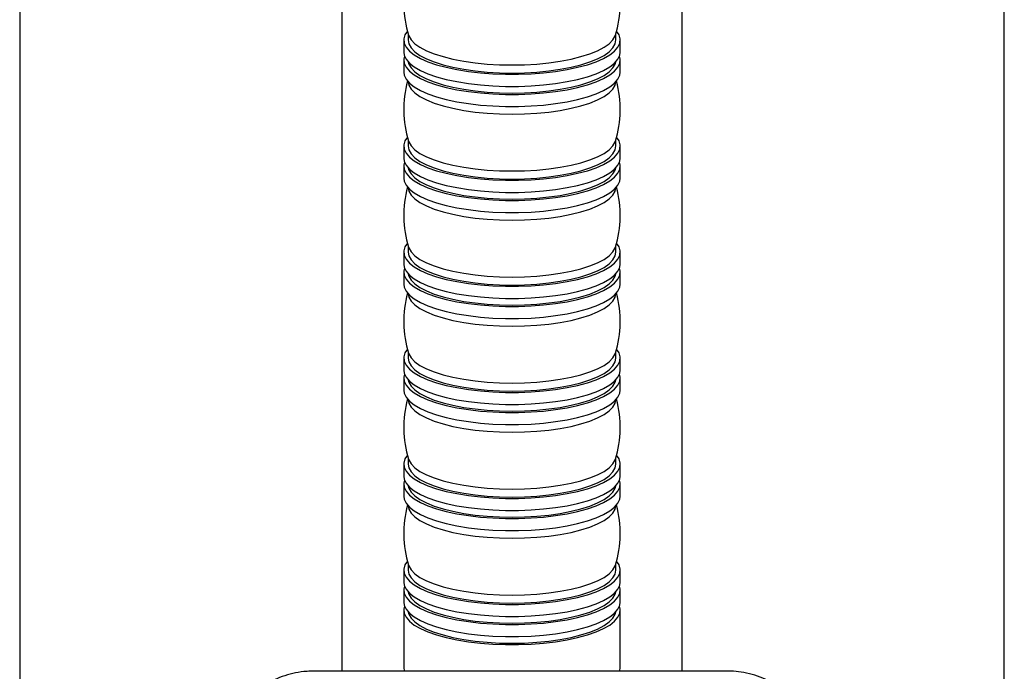
# Model space of a CAD drawing. Units: millimetres. Extents: x 562 to 6972, y -5079 to 2206.
# Drawn here: x 950 to 1182, y 1604 to 1757 of the extents above; entities that cross this region are included whole.
import ezdxf

# ---------------------------------------------------------------- set-up
doc = ezdxf.new("R2010")
doc.units = ezdxf.units.MM

msp = doc.modelspace()

# ---------------------------------------------------------------- linework, layer by layer
at = {"color": 7, "linetype": 'Continuous', "lineweight": 25}
for p, q in [((949.68, 2033.25), (949.68, 1496.85)), ((1181.57, 1504.49), (1181.57, 2033.25)), ((1025.65, 1603.64), (1025.65, 1767.72)), ((1105.61, 1767.72), (1105.61, 1603.64)), ((1041.14, 1753.98), (1041.14, 1752.45)), ((1090.12, 1752.45), (1090.12, 1753.98)), ((1040.14, 1752.45), (1040.14, 1749.61)), ((1091.12, 1749.61), (1091.12, 1752.45)), ((1040.14, 1747.71), (1040.14, 1744.87)), ((1091.12, 1744.87), (1091.12, 1747.71)), ((1041.14, 1728.99), (1041.14, 1727.46)), ((1090.12, 1727.46), (1090.12, 1728.99)), ((1040.14, 1727.46), (1040.14, 1724.62)), ((1091.12, 1724.62), (1091.12, 1727.46)), ((1040.14, 1722.72), (1040.14, 1719.88)), ((1091.12, 1719.88), (1091.12, 1722.72)), ((1040.14, 1702.47), (1040.14, 1699.62)), ((1041.14, 1704), (1041.14, 1702.47)), ((1090.12, 1702.47), (1090.12, 1704)), ((1091.12, 1699.62), (1091.12, 1702.47)), ((1040.14, 1697.73), (1040.14, 1694.89)), ((1091.12, 1694.89), (1091.12, 1697.73)), ((1041.14, 1679), (1041.14, 1677.48)), ((1090.12, 1677.48), (1090.12, 1679)), ((1040.14, 1677.48), (1040.14, 1674.63)), ((1091.12, 1674.63), (1091.12, 1677.48)), ((1040.14, 1672.74), (1040.14, 1669.89)), ((1091.12, 1669.89), (1091.12, 1672.74)), ((1041.14, 1654.01), (1041.14, 1652.48)), ((1090.12, 1652.48), (1090.12, 1654.01)), ((1040.14, 1652.48), (1040.14, 1649.64)), ((1091.12, 1649.64), (1091.12, 1652.48)), ((1040.14, 1647.75), (1040.14, 1644.9)), ((1091.12, 1644.9), (1091.12, 1647.75)), ((1041.14, 1629.02), (1041.14, 1627.49)), ((1090.12, 1627.49), (1090.12, 1629.02)), ((1040.14, 1627.49), (1040.14, 1624.65)), ((1091.12, 1624.65), (1091.12, 1627.49)), ((1040.14, 1622.75), (1040.14, 1619.91)), ((1091.12, 1619.91), (1091.12, 1622.75)), ((1040.14, 1618.02), (1040.14, 1604.48)), ((1091.12, 1604.48), (1091.12, 1618.02)), ((1117.23, 1603.64), (1018.02, 1603.64))]:
    msp.add_line(p, q, dxfattribs=at)
at = {"color": 7, "linetype": 'Continuous', "lineweight": 25, "flags": 128}
for points in [[(1040.99, 1754.52), (1040.42, 1753.65), (1040.15, 1752.69), (1040.24, 1751.73), (1040.69, 1750.78), (1041.48, 1749.85), (1042.62, 1748.96), (1044.07, 1748.12), (1045.84, 1747.34), (1047.87, 1746.63), (1050.16, 1746.01), (1052.67, 1745.47), (1055.35, 1745.03), (1058.18, 1744.7), (1061.12, 1744.47), (1064.12, 1744.36), (1067.14, 1744.36), (1070.14, 1744.47), (1073.07, 1744.7), (1075.9, 1745.03), (1078.59, 1745.47), (1081.09, 1746.01), (1083.38, 1746.63), (1085.42, 1747.34), (1087.18, 1748.12), (1088.64, 1748.96), (1089.77, 1749.85), (1090.57, 1750.78), (1091.01, 1751.73), (1091.1, 1752.69), (1090.84, 1753.65), (1090.27, 1754.52)], [(1041.25, 1753.59), (1041.32, 1753.41), (1041.85, 1752.48), (1042.73, 1751.58), (1043.94, 1750.73), (1045.47, 1749.92), (1047.3, 1749.18), (1049.39, 1748.52), (1051.72, 1747.94), (1054.25, 1747.45), (1056.94, 1747.06), (1059.77, 1746.78), (1062.68, 1746.61), (1065.63, 1746.56), (1068.58, 1746.61), (1071.49, 1746.78), (1074.31, 1747.06), (1077.01, 1747.45), (1079.54, 1747.94), (1081.87, 1748.52), (1083.96, 1749.18), (1085.78, 1749.92), (1087.31, 1750.73), (1088.52, 1751.58), (1089.4, 1752.48), (1089.94, 1753.41), (1090, 1753.59)], [(1041.14, 1752.45), (1041.32, 1751.51), (1041.85, 1750.59), (1042.73, 1749.69), (1043.94, 1748.83), (1045.47, 1748.03), (1047.3, 1747.29), (1049.39, 1746.62), (1051.72, 1746.04), (1054.25, 1745.55), (1056.94, 1745.17), (1059.77, 1744.89), (1062.68, 1744.72), (1065.63, 1744.66), (1068.58, 1744.72), (1071.49, 1744.89), (1074.31, 1745.17), (1077.01, 1745.55), (1079.54, 1746.04), (1081.87, 1746.62), (1083.96, 1747.29), (1085.78, 1748.03), (1087.31, 1748.83), (1088.52, 1749.69), (1089.4, 1750.59), (1089.94, 1751.51), (1090.12, 1752.45)], [(1040.14, 1749.61), (1040.24, 1748.89), (1040.69, 1747.94), (1041.48, 1747.01), (1042.62, 1746.12), (1044.07, 1745.28), (1045.84, 1744.5), (1047.87, 1743.79), (1050.16, 1743.16), (1052.67, 1742.63), (1055.35, 1742.19), (1058.18, 1741.85), (1061.12, 1741.63), (1064.12, 1741.51), (1067.14, 1741.51), (1070.14, 1741.63), (1073.07, 1741.85), (1075.9, 1742.19), (1078.59, 1742.63), (1081.09, 1743.16), (1083.38, 1743.79), (1085.42, 1744.5), (1087.18, 1745.28), (1088.64, 1746.12), (1089.77, 1747.01), (1090.57, 1747.94), (1091.01, 1748.89), (1091.12, 1749.61)], [(1040.31, 1748.66), (1040.15, 1747.95), (1040.24, 1746.99), (1040.69, 1746.04), (1041.48, 1745.12), (1042.62, 1744.23), (1044.07, 1743.38), (1045.84, 1742.6), (1047.87, 1741.9), (1050.16, 1741.27), (1052.67, 1740.73), (1055.35, 1740.29), (1058.18, 1739.96), (1061.12, 1739.73), (1064.12, 1739.62), (1067.14, 1739.62), (1070.14, 1739.73), (1073.07, 1739.96), (1075.9, 1740.29), (1078.59, 1740.73), (1081.09, 1741.27), (1083.38, 1741.9), (1085.42, 1742.6), (1087.18, 1743.38), (1088.64, 1744.23), (1089.77, 1745.12), (1090.57, 1746.04), (1091.01, 1746.99), (1091.1, 1747.95), (1090.94, 1748.66)], [(1041.17, 1747.33), (1041.32, 1746.77), (1041.85, 1745.85), (1042.73, 1744.95), (1043.94, 1744.09), (1045.47, 1743.29), (1047.3, 1742.55), (1049.39, 1741.88), (1051.72, 1741.3), (1054.25, 1740.82), (1056.94, 1740.43), (1059.77, 1740.15), (1062.68, 1739.98), (1065.63, 1739.92), (1068.58, 1739.98), (1071.49, 1740.15), (1074.31, 1740.43), (1077.01, 1740.82), (1079.54, 1741.3), (1081.87, 1741.88), (1083.96, 1742.55), (1085.78, 1743.29), (1087.31, 1744.09), (1088.52, 1744.95), (1089.4, 1745.85), (1089.94, 1746.77), (1090.09, 1747.33)], [(1040.14, 1744.87), (1040.24, 1744.15), (1040.69, 1743.2), (1041.48, 1742.27), (1042.62, 1741.38), (1044.07, 1740.54), (1045.84, 1739.76), (1047.87, 1739.05), (1050.16, 1738.43), (1052.67, 1737.89), (1055.35, 1737.45), (1058.18, 1737.12), (1061.12, 1736.89), (1064.12, 1736.78), (1067.14, 1736.78), (1070.14, 1736.89), (1073.07, 1737.12), (1075.9, 1737.45), (1078.59, 1737.89), (1081.09, 1738.43), (1083.38, 1739.05), (1085.42, 1739.76), (1087.18, 1740.54), (1088.64, 1741.38), (1089.77, 1742.27), (1090.57, 1743.2), (1091.01, 1744.15), (1091.12, 1744.87)], [(1041.14, 1742.62), (1041.32, 1741.82), (1041.85, 1740.89), (1042.73, 1739.99), (1043.94, 1739.14), (1045.47, 1738.33), (1047.3, 1737.59), (1049.39, 1736.93), (1051.72, 1736.35), (1054.25, 1735.86), (1056.94, 1735.47), (1059.77, 1735.19), (1062.68, 1735.02), (1065.63, 1734.97), (1068.58, 1735.02), (1071.49, 1735.19), (1074.31, 1735.47), (1077.01, 1735.86), (1079.54, 1736.35), (1081.87, 1736.93), (1083.96, 1737.59), (1085.78, 1738.33), (1087.31, 1739.14), (1088.52, 1739.99), (1089.4, 1740.89), (1089.94, 1741.82), (1090.11, 1742.62)], [(1040.99, 1729.53), (1040.42, 1728.65), (1040.15, 1727.7), (1040.24, 1726.74), (1040.69, 1725.79), (1041.48, 1724.86), (1042.62, 1723.97), (1044.07, 1723.13), (1045.84, 1722.35), (1047.87, 1721.64), (1050.16, 1721.02), (1052.67, 1720.48), (1055.35, 1720.04), (1058.18, 1719.71), (1061.12, 1719.48), (1064.12, 1719.37), (1067.14, 1719.37), (1070.14, 1719.48), (1073.07, 1719.71), (1075.9, 1720.04), (1078.59, 1720.48), (1081.09, 1721.02), (1083.38, 1721.64), (1085.42, 1722.35), (1087.18, 1723.13), (1088.64, 1723.97), (1089.77, 1724.86), (1090.57, 1725.79), (1091.01, 1726.74), (1091.1, 1727.7), (1090.84, 1728.65), (1090.27, 1729.53)], [(1041.25, 1728.6), (1041.32, 1728.41), (1041.85, 1727.49), (1042.73, 1726.59), (1043.94, 1725.73), (1045.47, 1724.93), (1047.3, 1724.19), (1049.39, 1723.52), (1051.72, 1722.94), (1054.25, 1722.46), (1056.94, 1722.07), (1059.77, 1721.79), (1062.68, 1721.62), (1065.63, 1721.57), (1068.58, 1721.62), (1071.49, 1721.79), (1074.31, 1722.07), (1077.01, 1722.46), (1079.54, 1722.94), (1081.87, 1723.52), (1083.96, 1724.19), (1085.78, 1724.93), (1087.31, 1725.73), (1088.52, 1726.59), (1089.4, 1727.49), (1089.94, 1728.41), (1090, 1728.6)], [(1041.14, 1727.46), (1041.32, 1726.52), (1041.85, 1725.59), (1042.73, 1724.7), (1043.94, 1723.84), (1045.47, 1723.03), (1047.3, 1722.29), (1049.39, 1721.63), (1051.72, 1721.05), (1054.25, 1720.56), (1056.94, 1720.18), (1059.77, 1719.9), (1062.68, 1719.73), (1065.63, 1719.67), (1068.58, 1719.73), (1071.49, 1719.9), (1074.31, 1720.18), (1077.01, 1720.56), (1079.54, 1721.05), (1081.87, 1721.63), (1083.96, 1722.29), (1085.78, 1723.03), (1087.31, 1723.84), (1088.52, 1724.7), (1089.4, 1725.59), (1089.94, 1726.52), (1090.12, 1727.46)], [(1040.14, 1724.62), (1040.24, 1723.9), (1040.69, 1722.95), (1041.48, 1722.02), (1042.62, 1721.13), (1044.07, 1720.29), (1045.84, 1719.51), (1047.87, 1718.8), (1050.16, 1718.17), (1052.67, 1717.64), (1055.35, 1717.2), (1058.18, 1716.86), (1061.12, 1716.64), (1064.12, 1716.52), (1067.14, 1716.52), (1070.14, 1716.64), (1073.07, 1716.86), (1075.9, 1717.2), (1078.59, 1717.64), (1081.09, 1718.17), (1083.38, 1718.8), (1085.42, 1719.51), (1087.18, 1720.29), (1088.64, 1721.13), (1089.77, 1722.02), (1090.57, 1722.95), (1091.01, 1723.9), (1091.12, 1724.62)], [(1040.31, 1723.67), (1040.15, 1722.96), (1040.24, 1722), (1040.69, 1721.05), (1041.48, 1720.12), (1042.62, 1719.23), (1044.07, 1718.39), (1045.84, 1717.61), (1047.87, 1716.9), (1050.16, 1716.28), (1052.67, 1715.74), (1055.35, 1715.3), (1058.18, 1714.97), (1061.12, 1714.74), (1064.12, 1714.63), (1067.14, 1714.63), (1070.14, 1714.74), (1073.07, 1714.97), (1075.9, 1715.3), (1078.59, 1715.74), (1081.09, 1716.28), (1083.38, 1716.9), (1085.42, 1717.61), (1087.18, 1718.39), (1088.64, 1719.23), (1089.77, 1720.12), (1090.57, 1721.05), (1091.01, 1722), (1091.1, 1722.96), (1090.94, 1723.67)], [(1041.17, 1722.33), (1041.32, 1721.78), (1041.85, 1720.86), (1042.73, 1719.96), (1043.94, 1719.1), (1045.47, 1718.3), (1047.3, 1717.56), (1049.39, 1716.89), (1051.72, 1716.31), (1054.25, 1715.82), (1056.94, 1715.44), (1059.77, 1715.16), (1062.68, 1714.99), (1065.63, 1714.93), (1068.58, 1714.99), (1071.49, 1715.16), (1074.31, 1715.44), (1077.01, 1715.82), (1079.54, 1716.31), (1081.87, 1716.89), (1083.96, 1717.56), (1085.78, 1718.3), (1087.31, 1719.1), (1088.52, 1719.96), (1089.4, 1720.86), (1089.94, 1721.78), (1090.09, 1722.33)], [(1040.14, 1719.88), (1040.24, 1719.16), (1040.69, 1718.21), (1041.48, 1717.28), (1042.62, 1716.39), (1044.07, 1715.55), (1045.84, 1714.77), (1047.87, 1714.06), (1050.16, 1713.43), (1052.67, 1712.9), (1055.35, 1712.46), (1058.18, 1712.12), (1061.12, 1711.9), (1064.12, 1711.79), (1067.14, 1711.79), (1070.14, 1711.9), (1073.07, 1712.12), (1075.9, 1712.46), (1078.59, 1712.9), (1081.09, 1713.43), (1083.38, 1714.06), (1085.42, 1714.77), (1087.18, 1715.55), (1088.64, 1716.39), (1089.77, 1717.28), (1090.57, 1718.21), (1091.01, 1719.16), (1091.12, 1719.88)], [(1041.14, 1717.62), (1041.32, 1716.83), (1041.85, 1715.9), (1042.73, 1715), (1043.94, 1714.14), (1045.47, 1713.34), (1047.3, 1712.6), (1049.39, 1711.93), (1051.72, 1711.35), (1054.25, 1710.87), (1056.94, 1710.48), (1059.77, 1710.2), (1062.68, 1710.03), (1065.63, 1709.98), (1068.58, 1710.03), (1071.49, 1710.2), (1074.31, 1710.48), (1077.01, 1710.87), (1079.54, 1711.35), (1081.87, 1711.93), (1083.96, 1712.6), (1085.78, 1713.34), (1087.31, 1714.14), (1088.52, 1715), (1089.4, 1715.9), (1089.94, 1716.83), (1090.11, 1717.62)], [(1040.99, 1704.54), (1040.42, 1703.66), (1040.15, 1702.71), (1040.24, 1701.75), (1040.69, 1700.8), (1041.48, 1699.87), (1042.62, 1698.98), (1044.07, 1698.14), (1045.84, 1697.36), (1047.87, 1696.65), (1050.16, 1696.02), (1052.67, 1695.49), (1055.35, 1695.05), (1058.18, 1694.71), (1061.12, 1694.49), (1064.12, 1694.38), (1067.14, 1694.38), (1070.14, 1694.49), (1073.07, 1694.71), (1075.9, 1695.05), (1078.59, 1695.49), (1081.09, 1696.02), (1083.38, 1696.65), (1085.42, 1697.36), (1087.18, 1698.14), (1088.64, 1698.98), (1089.77, 1699.87), (1090.57, 1700.8), (1091.01, 1701.75), (1091.1, 1702.71), (1090.84, 1703.66), (1090.27, 1704.54)], [(1041.14, 1702.47), (1041.32, 1701.53), (1041.85, 1700.6), (1042.73, 1699.71), (1043.94, 1698.85), (1045.47, 1698.04), (1047.3, 1697.3), (1049.39, 1696.64), (1051.72, 1696.06), (1054.25, 1695.57), (1056.94, 1695.18), (1059.77, 1694.91), (1062.68, 1694.74), (1065.63, 1694.68), (1068.58, 1694.74), (1071.49, 1694.91), (1074.31, 1695.18), (1077.01, 1695.57), (1079.54, 1696.06), (1081.87, 1696.64), (1083.96, 1697.3), (1085.78, 1698.04), (1087.31, 1698.85), (1088.52, 1699.71), (1089.4, 1700.6), (1089.94, 1701.53), (1090.12, 1702.47)], [(1041.25, 1703.61), (1041.32, 1703.42), (1041.85, 1702.5), (1042.73, 1701.6), (1043.94, 1700.74), (1045.47, 1699.94), (1047.3, 1699.2), (1049.39, 1698.53), (1051.72, 1697.95), (1054.25, 1697.47), (1056.94, 1697.08), (1059.77, 1696.8), (1062.68, 1696.63), (1065.63, 1696.57), (1068.58, 1696.63), (1071.49, 1696.8), (1074.31, 1697.08), (1077.01, 1697.47), (1079.54, 1697.95), (1081.87, 1698.53), (1083.96, 1699.2), (1085.78, 1699.94), (1087.31, 1700.74), (1088.52, 1701.6), (1089.4, 1702.5), (1089.94, 1703.42), (1090, 1703.61)], [(1040.14, 1699.62), (1040.24, 1698.9), (1040.69, 1697.95), (1041.48, 1697.03), (1042.62, 1696.14), (1044.07, 1695.3), (1045.84, 1694.52), (1047.87, 1693.81), (1050.16, 1693.18), (1052.67, 1692.64), (1055.35, 1692.21), (1058.18, 1691.87), (1061.12, 1691.65), (1064.12, 1691.53), (1067.14, 1691.53), (1070.14, 1691.65), (1073.07, 1691.87), (1075.9, 1692.21), (1078.59, 1692.64), (1081.09, 1693.18), (1083.38, 1693.81), (1085.42, 1694.52), (1087.18, 1695.3), (1088.64, 1696.14), (1089.77, 1697.03), (1090.57, 1697.95), (1091.01, 1698.9), (1091.12, 1699.62)], [(1040.31, 1698.68), (1040.15, 1697.97), (1040.24, 1697.01), (1040.69, 1696.06), (1041.48, 1695.13), (1042.62, 1694.24), (1044.07, 1693.4), (1045.84, 1692.62), (1047.87, 1691.91), (1050.16, 1691.29), (1052.67, 1690.75), (1055.35, 1690.31), (1058.18, 1689.98), (1061.12, 1689.75), (1064.12, 1689.64), (1067.14, 1689.64), (1070.14, 1689.75), (1073.07, 1689.98), (1075.9, 1690.31), (1078.59, 1690.75), (1081.09, 1691.29), (1083.38, 1691.91), (1085.42, 1692.62), (1087.18, 1693.4), (1088.64, 1694.24), (1089.77, 1695.13), (1090.57, 1696.06), (1091.01, 1697.01), (1091.1, 1697.97), (1090.94, 1698.68)], [(1041.17, 1697.34), (1041.32, 1696.79), (1041.85, 1695.86), (1042.73, 1694.97), (1043.94, 1694.11), (1045.47, 1693.3), (1047.3, 1692.56), (1049.39, 1691.9), (1051.72, 1691.32), (1054.25, 1690.83), (1056.94, 1690.45), (1059.77, 1690.17), (1062.68, 1690), (1065.63, 1689.94), (1068.58, 1690), (1071.49, 1690.17), (1074.31, 1690.45), (1077.01, 1690.83), (1079.54, 1691.32), (1081.87, 1691.9), (1083.96, 1692.56), (1085.78, 1693.3), (1087.31, 1694.11), (1088.52, 1694.97), (1089.4, 1695.86), (1089.94, 1696.79), (1090.09, 1697.34)], [(1040.14, 1694.89), (1040.24, 1694.17), (1040.69, 1693.22), (1041.48, 1692.29), (1042.62, 1691.4), (1044.07, 1690.56), (1045.84, 1689.78), (1047.87, 1689.07), (1050.16, 1688.44), (1052.67, 1687.91), (1055.35, 1687.47), (1058.18, 1687.13), (1061.12, 1686.91), (1064.12, 1686.79), (1067.14, 1686.79), (1070.14, 1686.91), (1073.07, 1687.13), (1075.9, 1687.47), (1078.59, 1687.91), (1081.09, 1688.44), (1083.38, 1689.07), (1085.42, 1689.78), (1087.18, 1690.56), (1088.64, 1691.4), (1089.77, 1692.29), (1090.57, 1693.22), (1091.01, 1694.17), (1091.12, 1694.89)], [(1041.14, 1692.63), (1041.32, 1691.83), (1041.85, 1690.91), (1042.73, 1690.01), (1043.94, 1689.15), (1045.47, 1688.35), (1047.3, 1687.61), (1049.39, 1686.94), (1051.72, 1686.36), (1054.25, 1685.88), (1056.94, 1685.49), (1059.77, 1685.21), (1062.68, 1685.04), (1065.63, 1684.98), (1068.58, 1685.04), (1071.49, 1685.21), (1074.31, 1685.49), (1077.01, 1685.88), (1079.54, 1686.36), (1081.87, 1686.94), (1083.96, 1687.61), (1085.78, 1688.35), (1087.31, 1689.15), (1088.52, 1690.01), (1089.4, 1690.91), (1089.94, 1691.83), (1090.11, 1692.63)], [(1040.99, 1679.55), (1040.42, 1678.67), (1040.15, 1677.72), (1040.24, 1676.76), (1040.69, 1675.81), (1041.48, 1674.88), (1042.62, 1673.99), (1044.07, 1673.15), (1045.84, 1672.37), (1047.87, 1671.66), (1050.16, 1671.03), (1052.67, 1670.5), (1055.35, 1670.06), (1058.18, 1669.72), (1061.12, 1669.5), (1064.12, 1669.38), (1067.14, 1669.38), (1070.14, 1669.5), (1073.07, 1669.72), (1075.9, 1670.06), (1078.59, 1670.5), (1081.09, 1671.03), (1083.38, 1671.66), (1085.42, 1672.37), (1087.18, 1673.15), (1088.64, 1673.99), (1089.77, 1674.88), (1090.57, 1675.81), (1091.01, 1676.76), (1091.1, 1677.72), (1090.84, 1678.67), (1090.27, 1679.55)], [(1041.14, 1677.48), (1041.32, 1676.54), (1041.85, 1675.61), (1042.73, 1674.71), (1043.94, 1673.86), (1045.47, 1673.05), (1047.3, 1672.31), (1049.39, 1671.65), (1051.72, 1671.07), (1054.25, 1670.58), (1056.94, 1670.19), (1059.77, 1669.91), (1062.68, 1669.74), (1065.63, 1669.69), (1068.58, 1669.74), (1071.49, 1669.91), (1074.31, 1670.19), (1077.01, 1670.58), (1079.54, 1671.07), (1081.87, 1671.65), (1083.96, 1672.31), (1085.78, 1673.05), (1087.31, 1673.86), (1088.52, 1674.71), (1089.4, 1675.61), (1089.94, 1676.54), (1090.12, 1677.48)], [(1041.25, 1678.62), (1041.32, 1678.43), (1041.85, 1677.51), (1042.73, 1676.61), (1043.94, 1675.75), (1045.47, 1674.95), (1047.3, 1674.21), (1049.39, 1673.54), (1051.72, 1672.96), (1054.25, 1672.47), (1056.94, 1672.09), (1059.77, 1671.81), (1062.68, 1671.64), (1065.63, 1671.58), (1068.58, 1671.64), (1071.49, 1671.81), (1074.31, 1672.09), (1077.01, 1672.47), (1079.54, 1672.96), (1081.87, 1673.54), (1083.96, 1674.21), (1085.78, 1674.95), (1087.31, 1675.75), (1088.52, 1676.61), (1089.4, 1677.51), (1089.94, 1678.43), (1090, 1678.62)], [(1040.14, 1674.63), (1040.24, 1673.91), (1040.69, 1672.96), (1041.48, 1672.04), (1042.62, 1671.15), (1044.07, 1670.31), (1045.84, 1669.53), (1047.87, 1668.82), (1050.16, 1668.19), (1052.67, 1667.65), (1055.35, 1667.21), (1058.18, 1666.88), (1061.12, 1666.65), (1064.12, 1666.54), (1067.14, 1666.54), (1070.14, 1666.65), (1073.07, 1666.88), (1075.9, 1667.21), (1078.59, 1667.65), (1081.09, 1668.19), (1083.38, 1668.82), (1085.42, 1669.53), (1087.18, 1670.31), (1088.64, 1671.15), (1089.77, 1672.04), (1090.57, 1672.96), (1091.01, 1673.91), (1091.12, 1674.63)], [(1040.31, 1673.68), (1040.15, 1672.98), (1040.24, 1672.02), (1040.69, 1671.07), (1041.48, 1670.14), (1042.62, 1669.25), (1044.07, 1668.41), (1045.84, 1667.63), (1047.87, 1666.92), (1050.16, 1666.29), (1052.67, 1665.76), (1055.35, 1665.32), (1058.18, 1664.98), (1061.12, 1664.76), (1064.12, 1664.65), (1067.14, 1664.65), (1070.14, 1664.76), (1073.07, 1664.98), (1075.9, 1665.32), (1078.59, 1665.76), (1081.09, 1666.29), (1083.38, 1666.92), (1085.42, 1667.63), (1087.18, 1668.41), (1088.64, 1669.25), (1089.77, 1670.14), (1090.57, 1671.07), (1091.01, 1672.02), (1091.1, 1672.98), (1090.94, 1673.68)], [(1041.17, 1672.35), (1041.32, 1671.8), (1041.85, 1670.87), (1042.73, 1669.98), (1043.94, 1669.12), (1045.47, 1668.31), (1047.3, 1667.57), (1049.39, 1666.91), (1051.72, 1666.33), (1054.25, 1665.84), (1056.94, 1665.46), (1059.77, 1665.18), (1062.68, 1665.01), (1065.63, 1664.95), (1068.58, 1665.01), (1071.49, 1665.18), (1074.31, 1665.46), (1077.01, 1665.84), (1079.54, 1666.33), (1081.87, 1666.91), (1083.96, 1667.57), (1085.78, 1668.31), (1087.31, 1669.12), (1088.52, 1669.98), (1089.4, 1670.87), (1089.94, 1671.8), (1090.09, 1672.35)], [(1040.14, 1669.89), (1040.24, 1669.17), (1040.69, 1668.22), (1041.48, 1667.3), (1042.62, 1666.41), (1044.07, 1665.57), (1045.84, 1664.79), (1047.87, 1664.08), (1050.16, 1663.45), (1052.67, 1662.91), (1055.35, 1662.48), (1058.18, 1662.14), (1061.12, 1661.92), (1064.12, 1661.8), (1067.14, 1661.8), (1070.14, 1661.92), (1073.07, 1662.14), (1075.9, 1662.48), (1078.59, 1662.91), (1081.09, 1663.45), (1083.38, 1664.08), (1085.42, 1664.79), (1087.18, 1665.57), (1088.64, 1666.41), (1089.77, 1667.3), (1090.57, 1668.22), (1091.01, 1669.17), (1091.12, 1669.89)], [(1041.14, 1667.64), (1041.32, 1666.84), (1041.85, 1665.92), (1042.73, 1665.02), (1043.94, 1664.16), (1045.47, 1663.36), (1047.3, 1662.62), (1049.39, 1661.95), (1051.72, 1661.37), (1054.25, 1660.89), (1056.94, 1660.5), (1059.77, 1660.22), (1062.68, 1660.05), (1065.63, 1659.99), (1068.58, 1660.05), (1071.49, 1660.22), (1074.31, 1660.5), (1077.01, 1660.89), (1079.54, 1661.37), (1081.87, 1661.95), (1083.96, 1662.62), (1085.78, 1663.36), (1087.31, 1664.16), (1088.52, 1665.02), (1089.4, 1665.92), (1089.94, 1666.84), (1090.11, 1667.64)], [(1040.99, 1654.56), (1040.42, 1653.68), (1040.15, 1652.72), (1040.24, 1651.76), (1040.69, 1650.81), (1041.48, 1649.89), (1042.62, 1649), (1044.07, 1648.16), (1045.84, 1647.38), (1047.87, 1646.67), (1050.16, 1646.04), (1052.67, 1645.5), (1055.35, 1645.07), (1058.18, 1644.73), (1061.12, 1644.51), (1064.12, 1644.39), (1067.14, 1644.39), (1070.14, 1644.51), (1073.07, 1644.73), (1075.9, 1645.07), (1078.59, 1645.5), (1081.09, 1646.04), (1083.38, 1646.67), (1085.42, 1647.38), (1087.18, 1648.16), (1088.64, 1649), (1089.77, 1649.89), (1090.57, 1650.81), (1091.01, 1651.76), (1091.1, 1652.72), (1090.84, 1653.68), (1090.27, 1654.56)], [(1041.25, 1653.63), (1041.32, 1653.44), (1041.85, 1652.52), (1042.73, 1651.62), (1043.94, 1650.76), (1045.47, 1649.96), (1047.3, 1649.21), (1049.39, 1648.55), (1051.72, 1647.97), (1054.25, 1647.48), (1056.94, 1647.1), (1059.77, 1646.82), (1062.68, 1646.65), (1065.63, 1646.59), (1068.58, 1646.65), (1071.49, 1646.82), (1074.31, 1647.1), (1077.01, 1647.48), (1079.54, 1647.97), (1081.87, 1648.55), (1083.96, 1649.21), (1085.78, 1649.96), (1087.31, 1650.76), (1088.52, 1651.62), (1089.4, 1652.52), (1089.94, 1653.44), (1090, 1653.63)], [(1041.14, 1652.48), (1041.32, 1651.55), (1041.85, 1650.62), (1042.73, 1649.72), (1043.94, 1648.86), (1045.47, 1648.06), (1047.3, 1647.32), (1049.39, 1646.65), (1051.72, 1646.07), (1054.25, 1645.59), (1056.94, 1645.2), (1059.77, 1644.92), (1062.68, 1644.75), (1065.63, 1644.7), (1068.58, 1644.75), (1071.49, 1644.92), (1074.31, 1645.2), (1077.01, 1645.59), (1079.54, 1646.07), (1081.87, 1646.65), (1083.96, 1647.32), (1085.78, 1648.06), (1087.31, 1648.86), (1088.52, 1649.72), (1089.4, 1650.62), (1089.94, 1651.55), (1090.12, 1652.48)], [(1040.14, 1649.64), (1040.24, 1648.92), (1040.69, 1647.97), (1041.48, 1647.05), (1042.62, 1646.16), (1044.07, 1645.31), (1045.84, 1644.53), (1047.87, 1643.83), (1050.16, 1643.2), (1052.67, 1642.66), (1055.35, 1642.22), (1058.18, 1641.89), (1061.12, 1641.66), (1064.12, 1641.55), (1067.14, 1641.55), (1070.14, 1641.66), (1073.07, 1641.89), (1075.9, 1642.22), (1078.59, 1642.66), (1081.09, 1643.2), (1083.38, 1643.83), (1085.42, 1644.53), (1087.18, 1645.31), (1088.64, 1646.16), (1089.77, 1647.05), (1090.57, 1647.97), (1091.01, 1648.92), (1091.12, 1649.64)], [(1040.31, 1648.69), (1040.15, 1647.99), (1040.24, 1647.03), (1040.69, 1646.08), (1041.48, 1645.15), (1042.62, 1644.26), (1044.07, 1643.42), (1045.84, 1642.64), (1047.87, 1641.93), (1050.16, 1641.3), (1052.67, 1640.77), (1055.35, 1640.33), (1058.18, 1639.99), (1061.12, 1639.77), (1064.12, 1639.65), (1067.14, 1639.65), (1070.14, 1639.77), (1073.07, 1639.99), (1075.9, 1640.33), (1078.59, 1640.77), (1081.09, 1641.3), (1083.38, 1641.93), (1085.42, 1642.64), (1087.18, 1643.42), (1088.64, 1644.26), (1089.77, 1645.15), (1090.57, 1646.08), (1091.01, 1647.03), (1091.1, 1647.99), (1090.94, 1648.69)], [(1041.17, 1647.36), (1041.32, 1646.81), (1041.85, 1645.88), (1042.73, 1644.98), (1043.94, 1644.13), (1045.47, 1643.32), (1047.3, 1642.58), (1049.39, 1641.92), (1051.72, 1641.34), (1054.25, 1640.85), (1056.94, 1640.46), (1059.77, 1640.18), (1062.68, 1640.01), (1065.63, 1639.96), (1068.58, 1640.01), (1071.49, 1640.18), (1074.31, 1640.46), (1077.01, 1640.85), (1079.54, 1641.34), (1081.87, 1641.92), (1083.96, 1642.58), (1085.78, 1643.32), (1087.31, 1644.13), (1088.52, 1644.98), (1089.4, 1645.88), (1089.94, 1646.81), (1090.09, 1647.36)], [(1040.14, 1644.9), (1040.24, 1644.18), (1040.69, 1643.23), (1041.48, 1642.31), (1042.62, 1641.42), (1044.07, 1640.58), (1045.84, 1639.8), (1047.87, 1639.09), (1050.16, 1638.46), (1052.67, 1637.92), (1055.35, 1637.48), (1058.18, 1637.15), (1061.12, 1636.92), (1064.12, 1636.81), (1067.14, 1636.81), (1070.14, 1636.92), (1073.07, 1637.15), (1075.9, 1637.48), (1078.59, 1637.92), (1081.09, 1638.46), (1083.38, 1639.09), (1085.42, 1639.8), (1087.18, 1640.58), (1088.64, 1641.42), (1089.77, 1642.31), (1090.57, 1643.23), (1091.01, 1644.18), (1091.12, 1644.9)], [(1041.14, 1642.65), (1041.32, 1641.85), (1041.85, 1640.93), (1042.73, 1640.03), (1043.94, 1639.17), (1045.47, 1638.37), (1047.3, 1637.63), (1049.39, 1636.96), (1051.72, 1636.38), (1054.25, 1635.89), (1056.94, 1635.51), (1059.77, 1635.23), (1062.68, 1635.06), (1065.63, 1635), (1068.58, 1635.06), (1071.49, 1635.23), (1074.31, 1635.51), (1077.01, 1635.89), (1079.54, 1636.38), (1081.87, 1636.96), (1083.96, 1637.63), (1085.78, 1638.37), (1087.31, 1639.17), (1088.52, 1640.03), (1089.4, 1640.93), (1089.94, 1641.85), (1090.11, 1642.65)], [(1040.99, 1629.57), (1040.42, 1628.69), (1040.15, 1627.73), (1040.24, 1626.77), (1040.69, 1625.82), (1041.48, 1624.9), (1042.62, 1624.01), (1044.07, 1623.17), (1045.84, 1622.39), (1047.87, 1621.68), (1050.16, 1621.05), (1052.67, 1620.51), (1055.35, 1620.07), (1058.18, 1619.74), (1061.12, 1619.51), (1064.12, 1619.4), (1067.14, 1619.4), (1070.14, 1619.51), (1073.07, 1619.74), (1075.9, 1620.07), (1078.59, 1620.51), (1081.09, 1621.05), (1083.38, 1621.68), (1085.42, 1622.39), (1087.18, 1623.17), (1088.64, 1624.01), (1089.77, 1624.9), (1090.57, 1625.82), (1091.01, 1626.77), (1091.1, 1627.73), (1090.84, 1628.69), (1090.27, 1629.57)], [(1041.25, 1628.63), (1041.32, 1628.45), (1041.85, 1627.52), (1042.73, 1626.63), (1043.94, 1625.77), (1045.47, 1624.96), (1047.3, 1624.22), (1049.39, 1623.56), (1051.72, 1622.98), (1054.25, 1622.49), (1056.94, 1622.11), (1059.77, 1621.83), (1062.68, 1621.66), (1065.63, 1621.6), (1068.58, 1621.66), (1071.49, 1621.83), (1074.31, 1622.11), (1077.01, 1622.49), (1079.54, 1622.98), (1081.87, 1623.56), (1083.96, 1624.22), (1085.78, 1624.96), (1087.31, 1625.77), (1088.52, 1626.63), (1089.4, 1627.52), (1089.94, 1628.45), (1090, 1628.63)], [(1041.14, 1627.49), (1041.32, 1626.55), (1041.85, 1625.63), (1042.73, 1624.73), (1043.94, 1623.87), (1045.47, 1623.07), (1047.3, 1622.33), (1049.39, 1621.66), (1051.72, 1621.08), (1054.25, 1620.6), (1056.94, 1620.21), (1059.77, 1619.93), (1062.68, 1619.76), (1065.63, 1619.7), (1068.58, 1619.76), (1071.49, 1619.93), (1074.31, 1620.21), (1077.01, 1620.6), (1079.54, 1621.08), (1081.87, 1621.66), (1083.96, 1622.33), (1085.78, 1623.07), (1087.31, 1623.87), (1088.52, 1624.73), (1089.4, 1625.63), (1089.94, 1626.55), (1090.12, 1627.49)], [(1040.14, 1624.65), (1040.24, 1623.93), (1040.69, 1622.98), (1041.48, 1622.05), (1042.62, 1621.16), (1044.07, 1620.32), (1045.84, 1619.54), (1047.87, 1618.83), (1050.16, 1618.21), (1052.67, 1617.67), (1055.35, 1617.23), (1058.18, 1616.9), (1061.12, 1616.67), (1064.12, 1616.56), (1067.14, 1616.56), (1070.14, 1616.67), (1073.07, 1616.9), (1075.9, 1617.23), (1078.59, 1617.67), (1081.09, 1618.21), (1083.38, 1618.83), (1085.42, 1619.54), (1087.18, 1620.32), (1088.64, 1621.16), (1089.77, 1622.05), (1090.57, 1622.98), (1091.01, 1623.93), (1091.12, 1624.65)], [(1040.31, 1623.7), (1040.15, 1622.99), (1040.24, 1622.03), (1040.69, 1621.08), (1041.48, 1620.16), (1042.62, 1619.27), (1044.07, 1618.43), (1045.84, 1617.65), (1047.87, 1616.94), (1050.16, 1616.31), (1052.67, 1615.78), (1055.35, 1615.34), (1058.18, 1615), (1061.12, 1614.78), (1064.12, 1614.66), (1067.14, 1614.66), (1070.14, 1614.78), (1073.07, 1615), (1075.9, 1615.34), (1078.59, 1615.78), (1081.09, 1616.31), (1083.38, 1616.94), (1085.42, 1617.65), (1087.18, 1618.43), (1088.64, 1619.27), (1089.77, 1620.16), (1090.57, 1621.08), (1091.01, 1622.03), (1091.1, 1622.99), (1090.94, 1623.7)], [(1041.17, 1622.37), (1041.32, 1621.82), (1041.85, 1620.89), (1042.73, 1619.99), (1043.94, 1619.14), (1045.47, 1618.33), (1047.3, 1617.59), (1049.39, 1616.93), (1051.72, 1616.35), (1054.25, 1615.86), (1056.94, 1615.47), (1059.77, 1615.19), (1062.68, 1615.02), (1065.63, 1614.97), (1068.58, 1615.02), (1071.49, 1615.19), (1074.31, 1615.47), (1077.01, 1615.86), (1079.54, 1616.35), (1081.87, 1616.93), (1083.96, 1617.59), (1085.78, 1618.33), (1087.31, 1619.14), (1088.52, 1619.99), (1089.4, 1620.89), (1089.94, 1621.82), (1090.09, 1622.37)], [(1040.14, 1619.91), (1040.24, 1619.19), (1040.69, 1618.24), (1041.48, 1617.32), (1042.62, 1616.43), (1044.07, 1615.58), (1045.84, 1614.8), (1047.87, 1614.1), (1050.16, 1613.47), (1052.67, 1612.93), (1055.35, 1612.49), (1058.18, 1612.16), (1061.12, 1611.93), (1064.12, 1611.82), (1067.14, 1611.82), (1070.14, 1611.93), (1073.07, 1612.16), (1075.9, 1612.49), (1078.59, 1612.93), (1081.09, 1613.47), (1083.38, 1614.1), (1085.42, 1614.8), (1087.18, 1615.58), (1088.64, 1616.43), (1089.77, 1617.32), (1090.57, 1618.24), (1091.01, 1619.19), (1091.12, 1619.91)], [(1040.31, 1618.96), (1040.15, 1618.26), (1040.24, 1617.3), (1040.69, 1616.35), (1041.48, 1615.42), (1042.62, 1614.53), (1044.07, 1613.69), (1045.84, 1612.91), (1047.87, 1612.2), (1050.16, 1611.57), (1052.67, 1611.04), (1055.35, 1610.6), (1058.18, 1610.26), (1061.12, 1610.04), (1064.12, 1609.92), (1067.14, 1609.92), (1070.14, 1610.04), (1073.07, 1610.26), (1075.9, 1610.6), (1078.59, 1611.04), (1081.09, 1611.57), (1083.38, 1612.2), (1085.42, 1612.91), (1087.18, 1613.69), (1088.64, 1614.53), (1089.77, 1615.42), (1090.57, 1616.35), (1091.01, 1617.3), (1091.1, 1618.26), (1090.94, 1618.96)], [(1041.17, 1617.63), (1041.32, 1617.08), (1041.85, 1616.15), (1042.73, 1615.25), (1043.94, 1614.4), (1045.47, 1613.59), (1047.3, 1612.85), (1049.39, 1612.19), (1051.72, 1611.61), (1054.25, 1611.12), (1056.94, 1610.73), (1059.77, 1610.45), (1062.68, 1610.29), (1065.63, 1610.23), (1068.58, 1610.29), (1071.49, 1610.45), (1074.31, 1610.73), (1077.01, 1611.12), (1079.54, 1611.61), (1081.87, 1612.19), (1083.96, 1612.85), (1085.78, 1613.59), (1087.31, 1614.4), (1088.52, 1615.25), (1089.4, 1616.15), (1089.94, 1617.08), (1090.09, 1617.63)], [(1040.14, 1604.48), (1040.24, 1603.76), (1040.28, 1603.64)], [(1090.98, 1603.64), (1091.01, 1603.76), (1091.12, 1604.48)]]:
    msp.add_lwpolyline(points, dxfattribs=at)
at = {"color": 7, "linetype": 'Continuous', "lineweight": 25}
for centre, start, end in [((1065.63, 1761.05), 164.8258, 197.0066), ((1065.63, 1761.05), 342.9934, 15.1742), ((1065.63, 1736.05), 164.7893, 197.0066), ((1065.63, 1736.05), 342.9934, 15.2107), ((1065.63, 1711.06), 164.7893, 197.0066), ((1065.63, 1711.06), 342.9934, 15.2107), ((1065.63, 1686.07), 164.7893, 197.0066), ((1065.63, 1686.07), 342.9934, 15.2107), ((1065.63, 1661.08), 164.7893, 197.0066), ((1065.63, 1661.08), 342.9934, 15.2107), ((1065.63, 1636.09), 164.7893, 197.0066), ((1065.63, 1636.09), 342.9934, 15.2107)]:
    msp.add_arc(centre, 25.49, start, end, dxfattribs=at)
for points, knots in [([(1018.16, 1603.65), (1017.64, 1603.62), (1016.24, 1603.54), (1013.98, 1603.15), (1011.45, 1602.41), (1009.02, 1601.36), (1006.74, 1600.04), (1004.63, 1598.45), (1002.73, 1596.62), (1001.06, 1594.58), (999.99, 1592.91), (999.48, 1591.93), (999.37, 1591.74)], [0, 0, 0, 0, 0.067373, 0.180307, 0.293284, 0.406259, 0.519226, 0.632185, 0.745131, 0.858065, 0.970984, 1, 1, 1, 1]), ([(1135.82, 1591.86), (1135.56, 1592.32), (1134.89, 1593.55), (1133.57, 1595.41), (1131.8, 1597.37), (1129.82, 1599.11), (1127.64, 1600.59), (1125.29, 1601.81), (1122.82, 1602.73), (1120.3, 1603.35), (1118.37, 1603.59), (1117.32, 1603.64), (1117.09, 1603.65)], [0, 0, 0, 0, 0.067847, 0.181386, 0.294974, 0.408575, 0.522189, 0.635819, 0.749462, 0.863118, 0.970849, 1, 1, 1, 1])]:
    msp.add_open_spline(points, degree=3, knots=knots, dxfattribs=at)

doc.saveas('drawing.dxf')
